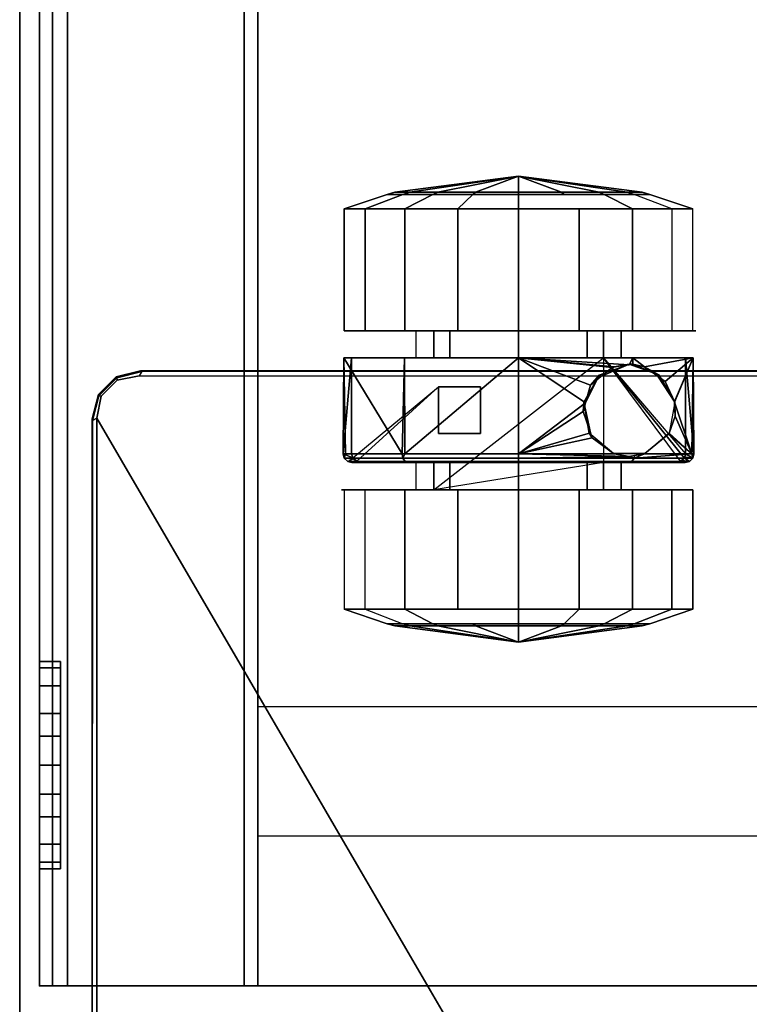
# Model space of a CAD drawing. Units: inches. Extents: x -74 to 74, y -74 to 87.
# Drawn here: x -26 to -22, y -68 to -64 of the extents above; entities that cross this region are included whole.
import ezdxf

# ---------------------------------------------------------------- set-up
doc = ezdxf.new("R2010")
doc.units = ezdxf.units.IN
doc.header["$MEASUREMENT"] = 0
for name, color, linetype in [('STORAGE', 4, 'Continuous'), ('STORAGE-CASTER', 4, 'Continuous'), ('STORAGE-FRONTLAMINATE', 4, 'Continuous'), ('STORAGE-LOCK', 4, 'Continuous'), ('STORAGE-TOPLAMINATE', 4, 'Continuous'), ('WKSURF-LAM', 6, 'Continuous'), ('WKSURF-SUPPORT', 6, 'Continuous'), ('WKSURF-TOPEDGE', 6, 'Continuous')]:
    doc.layers.add(name, color=color, linetype=linetype)

# ---------------------------------------------------------------- blocks, each defined once
blk = doc.blocks.new('VFTS10_2472LF_0T')
at = {"layer": 'WKSURF-LAM'}
for points in [[(71.94, -1, -1.165), (71.94, -24, -1.165), (0.06, -24, -1.165), (0.06, -1, -1.165)], [(71.94, -1), (0.06, -1), (0.06, -24), (71.94, -24)]]:
    blk.add_3dface(points, dxfattribs=at)
at = {"layer": 'WKSURF-TOPEDGE'}
blk.add_3dface([(0.06, -24, -1.165), (71.94, -24, -1.165), (71.94, -24), (0.06, -24)], dxfattribs=at)
blk = doc.blocks.new('VFT2B1_FR_1T')
at = {"layer": 'WKSURF-SUPPORT'}
for points, invisible_edges in [([(-0.429, -17.88, 27.834), (-6.39, -23.4842, 27.834), (-6.3633, -23.5877, 27.834), (-0.2488, -17.9057, 27.834)], 5), ([(-6.39, -23.4842, 27.834), (-0.429, -17.88, 27.834), (-6.19, -17.88, 27.834), (-6.39, -18.08, 27.834)], 5), ([(-0.2488, -17.9057, 27.834), (-6.3633, -23.5877, 27.834), (-6.2877, -23.6633, 27.834), (-0.1253, -17.9709, 27.834)], 5), ([(-0.7869, -17.9019, 27.5816), (-2.5276, -21.5375, 27.176), (-6.2791, -17.9209, 27.583), (-6.1851, -17.8984, 27.583)], 1), ([(-6.347, -17.9897, 27.583), (-6.2791, -17.9209, 27.583), (-2.5276, -21.5375, 27.176), (-6.3681, -18.084, 27.583)], 4), ([(-0.1253, -17.9709, 27.834), (-6.2877, -23.6633, 27.834), (-6.1842, -23.69, 27.834), (-0.0713, -18.0404, 27.834)], 5), ([(-0.065, -23.67, 27.834), (-0.0713, -18.0404, 27.834), (-6.1842, -23.69, 27.834), (-0.085, -23.69, 27.834)], 2), ([(-0.065, -23.67, 27.834), (-0.0713, -18.0404, 27.834), (-6.1842, -23.69, 27.834), (-0.085, -23.69, 27.834)], 2), ([(-6.3681, -23.49, 27.5816), (-6.3681, -18.084, 27.583), (-2.5276, -21.5375, 27.176), (-6.1877, -23.67, 27.5619)], 10), ([(-6.3681, -23.49, 27.5816), (-6.1877, -23.67, 27.5619), (-6.2811, -23.6515, 27.5734), (-6.3488, -23.5839, 27.5808)], 1), ([(-2.306, -23.6904, 27.834), (-6.1842, -23.69, 27.834), (-6.1779, -23.6895, 27.5773), (-3.2489, -23.69, 27.275)], 8)]:
    blk.add_3dface(points, dxfattribs=dict(at, invisible_edges=invisible_edges))
for points in [[(-6.3859, -18.084, 27.6012), (-6.3858, -23.4788, 27.6), (-6.39, -23.4842, 27.834), (-6.39, -18.08, 27.834)], [(-6.3681, -23.49, 27.5816), (-6.3681, -18.084, 27.583), (-6.3859, -18.084, 27.6012), (-6.3858, -23.4788, 27.6)], [(-3.2546, -23.67, 27.2558), (-6.1877, -23.67, 27.5619), (-2.5276, -21.5375, 27.176)], [(-6.3633, -23.5877, 27.834), (-6.39, -23.4842, 27.834), (-6.3858, -23.4788, 27.6), (-6.3596, -23.5849, 27.5985)], [(-6.3596, -23.5849, 27.5985), (-6.3858, -23.4788, 27.6), (-6.3681, -23.49, 27.5816), (-6.3488, -23.5839, 27.5808)], [(-6.283, -23.6625, 27.5902), (-6.3596, -23.5849, 27.5985), (-6.3488, -23.5839, 27.5808), (-6.2811, -23.6515, 27.5734)], [(-6.2877, -23.6633, 27.834), (-6.3633, -23.5877, 27.834), (-6.3596, -23.5849, 27.5985), (-6.283, -23.6625, 27.5902)], [(-6.1842, -23.69, 27.834), (-6.2877, -23.6633, 27.834), (-6.283, -23.6625, 27.5902), (-6.1779, -23.6895, 27.5773)], [(-6.1779, -23.6895, 27.5773), (-6.283, -23.6625, 27.5902), (-6.2811, -23.6515, 27.5734), (-6.1877, -23.67, 27.5619)], [(-3.2489, -23.69, 27.275), (-6.1779, -23.6895, 27.5773), (-6.1877, -23.67, 27.5619), (-3.2546, -23.67, 27.2558)]]:
    blk.add_3dface(points, dxfattribs=at)
blk = doc.blocks.new('VFM11K_18BFL03L_0T')
at = {"layer": 'STORAGE'}
blk.add_point((15.646, 0), dxfattribs=at)
for points in [[(0, 17.875, 20.234), (0, 0.9319, 20.234), (15.646, 0.9319, 20.234), (15.646, 17.875, 20.234)], [(0, 17.875, 20.159), (0, 0.9319, 20.159), (15.646, 0.9319, 20.159), (15.646, 17.875, 20.159)], [(15.646, 17.875, 20.234), (15.646, 17.875, 20.159), (15.646, 0.9319, 20.159), (15.646, 0.9319, 20.234)], [(15.646, 0.9319, 20.159), (15.646, 0.9319, 2.534), (15.646, 17.875, 2.534), (15.646, 17.875, 20.159)], [(15.646, 17.875, 2.534), (15.646, 17.875, 1.034), (15.646, 0.1189, 1.034), (15.646, 0.1189, 2.534)], [(15.646, 17.125, 1.034), (15.007, 17.125, 1.034), (15.007, 0.9319, 1.034), (15.646, 0.9319, 1.034)], [(15.646, 17.125, 2.534), (15.007, 17.125, 2.534), (15.007, 0.9319, 2.534), (15.646, 0.9319, 2.534)], [(15.646, 16.5776, 2.534), (14.455, 16.5776, 2.534), (14.455, 0.9319, 2.534), (15.646, 0.9319, 2.534)], [(15.646, 16.5776, 20.159), (14.455, 16.5776, 20.159), (14.455, 0.9319, 20.159), (15.646, 0.9319, 20.159)], [(0, 0.9319, 20.234), (0, 0.9319, 20.159), (15.646, 0.9319, 20.159), (15.646, 0.9319, 20.234)], [(0, 0.9319, 1.034), (0, 0.1189, 1.034), (15.646, 0.1189, 1.034), (15.646, 0.9319, 1.034)], [(0, 0.9319, 2.534), (0, 0.1189, 2.534), (15.646, 0.1189, 2.534), (15.646, 0.9319, 2.534)], [(15.646, 0.9319, 20.159), (14.455, 0.9319, 20.159), (14.455, 0.9319, 2.534), (15.646, 0.9319, 2.534)], [(0, 0.1189, 2.534), (0, 0.1189, 1.034), (15.646, 0.1189, 1.034), (15.646, 0.1189, 2.534)]]:
    blk.add_3dface(points, dxfattribs=at)
at = {"layer": 'STORAGE-CASTER'}
for points in [[(12.3291, 2.7011, 0.3327), (12.2673, 2.5396, 0.426), (12.2673, 2.6073, 0.81), (12.3291, 2.791, 0.8424)], [(12.3291, 2.791, 0.8424), (12.2673, 2.6073, 0.81), (12.2673, 2.4123, 1.1477), (12.3291, 2.5322, 1.2906)], [(12.3291, 2.791, 0.8424), (12.3291, 2.5322, 1.2906), (12.8489, 2.5322, 1.2906), (12.8489, 2.791, 0.8424)], [(13.3744, 2.7592, 0.4588), (13.3744, 2.7592, 0.4588), (12.9646, 2.7592, 0.4588), (13.3744, 2.7952, 0.8158)], [(12.9646, 2.7916, 0.8388), (12.9646, 2.7916, 0.8388), (13.3744, 2.7952, 0.8158), (12.9646, 2.7592, 0.4588)], [(13.3744, 2.7952, 0.8158), (13.3744, 2.7952, 0.8158), (12.9646, 2.7916, 0.8388), (13.3744, 2.7854, 0.8357)], [(13.1542, 2.7123, 1.0693), (13.1542, 2.7123, 1.0693), (13.3744, 2.7854, 0.8357), (12.9646, 2.7916, 0.8388)], [(12.9646, 2.5336, 1.2894), (12.9646, 2.5336, 1.2894), (13.0024, 2.5838, 1.2431), (12.9646, 2.7916, 0.8388)], [(12.9646, 2.7916, 0.8388), (13.0024, 2.5838, 1.2431), (13.0432, 2.6413, 1.173), (13.0654, 2.6727, 1.1348)], [(13.1508, 2.7122, 1.0695), (13.1508, 2.7122, 1.0695), (12.9646, 2.7916, 0.8388), (13.0654, 2.6727, 1.1348)], [(12.9646, 2.7916, 0.8388), (12.9646, 2.7916, 0.8388), (13.1508, 2.7122, 1.0695), (13.1542, 2.7123, 1.0693)], [(13.3744, 2.7854, 0.8357), (13.3744, 2.7854, 0.8357), (13.1542, 2.7123, 1.0693), (13.2137, 2.7142, 1.0657)], [(13.2137, 2.7142, 1.0657), (13.2137, 2.7142, 1.0657), (13.2868, 2.6889, 1.1096), (13.3744, 2.7854, 0.8357)], [(13.2893, 2.688, 1.1111), (13.2893, 2.688, 1.1111), (13.3744, 2.7854, 0.8357), (13.2868, 2.6889, 1.1096)], [(13.3744, 2.7854, 0.8357), (13.3744, 2.7854, 0.8357), (13.2893, 2.688, 1.1111), (13.3729, 2.5856, 1.2407)], [(13.3729, 2.5856, 1.2407), (13.3729, 2.5856, 1.2407), (13.3744, 2.5838, 1.2431), (13.3744, 2.7854, 0.8357)], [(13.3744, 2.7952, 0.8158), (13.3744, 2.7952, 0.8158), (13.3925, 2.7906, 0.8152), (13.3744, 2.7592, 0.4588)], [(13.3925, 2.7906, 0.8152), (13.3925, 2.7906, 0.8152), (13.3744, 2.7952, 0.8158), (13.3744, 2.7854, 0.8357)], [(13.3893, 2.756, 0.4588), (13.3893, 2.756, 0.4588), (13.3744, 2.7592, 0.4588), (13.3925, 2.7906, 0.8152)], [(13.3744, 2.7854, 0.8357), (13.3744, 2.7854, 0.8357), (13.3925, 2.5394, 1.2784), (13.3925, 2.7906, 0.8152)], [(13.3925, 2.5394, 1.2784), (13.3925, 2.5394, 1.2784), (13.3744, 2.7854, 0.8357), (13.3744, 2.5838, 1.2431)], [(13.3925, 2.7906, 0.8152), (13.3925, 2.7906, 0.8152), (13.3921, 2.7538, 0.4588), (13.3893, 2.756, 0.4588)], [(13.3921, 2.7538, 0.4588), (13.3921, 2.7538, 0.4588), (13.3925, 2.7906, 0.8152), (13.4077, 2.7756, 0.8131)], [(13.4077, 2.7756, 0.8131), (13.4077, 2.7756, 0.8131), (13.4034, 2.7448, 0.4588), (13.3921, 2.7538, 0.4588)], [(13.4077, 2.7756, 0.8131), (13.3925, 2.7906, 0.8152), (13.3925, 2.5394, 1.2784), (13.4077, 2.5295, 1.2669)], [(13.4034, 2.7448, 0.4588), (13.4034, 2.7448, 0.4588), (13.4077, 2.7756, 0.8131), (13.4059, 2.7375, 0.4588)], [(13.4059, 2.7375, 0.4588), (13.4077, 2.7756, 0.8131), (13.4122, 2.7577, 0.8106), (13.4122, 2.719, 0.4588)], [(13.4122, 2.5176, 1.2533), (13.4122, 2.7577, 0.8106), (13.4077, 2.7756, 0.8131), (13.4077, 2.5295, 1.2669)], [(14.0379, 2.791, 0.8424), (14.0379, 2.7011, 0.3327), (13.5279, 2.7011, 0.3327), (13.5279, 2.791, 0.8424)], [(14.0379, 2.5322, 1.2906), (14.0379, 2.791, 0.8424), (13.5279, 2.791, 0.8424), (13.5279, 2.5322, 1.2906)], [(14.0379, 2.5322, 1.2906), (14.0997, 2.4123, 1.1477), (14.0997, 2.6073, 0.81), (14.0379, 2.791, 0.8424)], [(14.0379, 2.791, 0.8424), (14.0997, 2.6073, 0.81), (14.0997, 2.5396, 0.426), (14.0379, 2.7011, 0.3327)], [(13.3921, 2.7538, 0.4588), (12.9646, 2.4081, 0.4588), (13.3744, 2.7592, 0.4588), (13.3921, 2.7538, 0.4588)], [(13.3921, 2.7538, 0.4588), (13.3921, 2.7538, 0.4588), (13.4059, 2.7375, 0.4588), (12.9646, 2.4081, 0.4588)], [(12.3291, 2.3047, 0), (12.3291, 2.7011, 0.3327), (12.8489, 2.7011, 0.3327), (12.8489, 2.3047, 0)], [(13.1542, 2.7128, 1.5937), (13.1542, 2.7128, 1.5937), (13.0432, 2.6413, 1.173), (13.0375, 2.6454, 1.5937)], [(13.0432, 2.6413, 1.173), (13.0432, 2.6413, 1.173), (13.1542, 2.7128, 1.5937), (13.0654, 2.6727, 1.1348)], [(13.1542, 2.7128, 1.5937), (13.1542, 2.7128, 1.5937), (13.1542, 2.7123, 1.0693), (13.0654, 2.6727, 1.1348)], [(13.1508, 2.7122, 1.0695), (13.1508, 2.7122, 1.0695), (13.0654, 2.6727, 1.1348), (13.1542, 2.7123, 1.0693)], [(13.1542, 2.7123, 1.0693), (13.1542, 2.7123, 1.0693), (13.1542, 2.7128, 1.5937), (13.2137, 2.7142, 1.0657)], [(13.2869, 2.6894, 1.5937), (13.2869, 2.6894, 1.5937), (13.2137, 2.7142, 1.0657), (13.1542, 2.7128, 1.5937)], [(13.2137, 2.7142, 1.0657), (13.2137, 2.7142, 1.0657), (13.2869, 2.6894, 1.5937), (13.2868, 2.6889, 1.1096)], [(14.0379, 2.7011, 0.3327), (14.0379, 2.3047, 0), (13.5279, 2.3047, 0), (13.5279, 2.7011, 0.3327)], [(14.0379, 2.7011, 0.3327), (14.0997, 2.5396, 0.426), (14.0997, 2.2409, 0.1753), (14.0379, 2.3047, 0)], [(13.2868, 2.6889, 1.1096), (13.2868, 2.6889, 1.1096), (13.2869, 2.6894, 1.5937), (13.2893, 2.688, 1.1111)], [(13.2893, 2.688, 1.1111), (13.2869, 2.6894, 1.5937), (13.3736, 2.5861, 1.5937), (13.3729, 2.5856, 1.2407)], [(12.258, 2.3904, 1.1215), (12.2673, 2.4123, 1.1477), (12.2673, 2.6073, 0.81), (12.258, 2.5737, 0.8041)], [(12.258, 2.5737, 0.8041), (12.2673, 2.6073, 0.81), (12.2673, 2.5396, 0.426), (12.258, 2.51, 0.443)], [(13.0375, 2.6454, 1.5937), (12.992, 2.5341, 1.289), (12.9921, 2.5336, 1.2894), (12.9914, 2.5188, 1.5937)], [(13.0024, 2.5838, 1.2431), (13.0024, 2.5838, 1.2431), (12.992, 2.5341, 1.289), (13.0375, 2.6454, 1.5937)], [(13.0024, 2.5838, 1.2431), (13.0024, 2.5838, 1.2431), (13.0375, 2.6454, 1.5937), (13.0432, 2.6413, 1.173)], [(14.109, 2.51, 0.443), (14.0997, 2.5396, 0.426), (14.0997, 2.6073, 0.81), (14.109, 2.5737, 0.8041)], [(14.109, 2.5737, 0.8041), (14.0997, 2.6073, 0.81), (14.0997, 2.4123, 1.1477), (14.109, 2.3904, 1.1215)], [(12.1888, 2.0459, 0.711), (12.1888, 2.0459, 0.711), (12.258, 2.5737, 0.8041), (12.258, 2.51, 0.443)], [(12.258, 2.3904, 1.1215), (12.258, 2.3904, 1.1215), (12.258, 2.5737, 0.8041), (12.1888, 2.0459, 0.711)], [(13.0024, 2.5838, 1.2431), (13.0024, 2.5838, 1.2431), (12.9646, 2.5336, 1.2894), (12.992, 2.5341, 1.289)], [(13.3736, 2.5861, 1.5937), (13.3736, 2.5861, 1.5937), (13.3744, 2.5838, 1.2431), (13.3729, 2.5856, 1.2407)], [(13.3736, 2.4514, 1.5937), (13.3736, 2.4514, 1.5937), (13.3744, 2.4538, 1.3482), (13.3736, 2.5861, 1.5937)], [(13.3854, 2.5188, 1.2995), (13.3854, 2.5188, 1.2995), (13.3736, 2.5861, 1.5937), (13.3744, 2.4538, 1.3482)], [(13.3736, 2.5861, 1.5937), (13.3736, 2.5861, 1.5937), (13.3854, 2.5188, 1.2995), (13.3817, 2.541, 1.2802)], [(13.3744, 2.5838, 1.2431), (13.3744, 2.5838, 1.2431), (13.3736, 2.5861, 1.5937), (13.3817, 2.541, 1.2802)], [(13.3744, 2.5838, 1.2431), (13.3744, 2.5838, 1.2431), (13.3817, 2.541, 1.2802), (13.3925, 2.5394, 1.2784)], [(14.1782, 2.0459, 0.711), (14.1782, 2.0459, 0.711), (14.109, 2.5737, 0.8041), (14.109, 2.3904, 1.1215)], [(14.1782, 2.0459, 0.711), (14.1782, 2.0459, 0.711), (14.109, 2.51, 0.443), (14.109, 2.5737, 0.8041)], [(12.258, 2.51, 0.443), (12.2673, 2.5396, 0.426), (12.2673, 2.2409, 0.1753), (12.258, 2.2292, 0.2074)], [(12.3291, 2.5322, 1.2906), (12.2673, 2.4123, 1.1477), (12.2673, 2.0459, 1.2811), (12.3291, 2.0459, 1.4676)], [(12.3291, 2.5322, 1.2906), (12.3291, 2.0459, 1.4676), (12.8489, 2.0459, 1.4676), (12.8489, 2.5322, 1.2906)], [(12.9921, 2.5336, 1.2894), (12.9921, 2.5336, 1.2894), (12.992, 2.5341, 1.289), (12.9646, 2.5336, 1.2894)], [(12.9921, 2.5336, 1.2894), (12.9921, 2.5336, 1.2894), (12.9646, 2.5336, 1.2894), (12.9939, 2.5191, 1.3001)], [(12.9646, 2.0459, 1.4676), (12.9646, 2.0459, 1.4676), (12.9939, 2.5191, 1.3001), (12.9646, 2.5336, 1.2894)], [(12.9914, 2.5188, 1.5937), (12.9921, 2.5336, 1.2894), (12.9939, 2.5191, 1.3001), (13.0024, 2.4538, 1.3482)], [(13.3854, 2.5188, 1.2995), (13.3854, 2.5188, 1.2995), (13.3925, 2.5394, 1.2784), (13.3817, 2.541, 1.2802)], [(13.3925, 2.5394, 1.2784), (13.3925, 2.5394, 1.2784), (13.3854, 2.5188, 1.2995), (13.3925, 2.0459, 1.463)], [(13.4077, 2.5295, 1.2669), (13.3925, 2.5394, 1.2784), (13.3925, 2.0459, 1.463), (13.4077, 2.0459, 1.4478)], [(13.4122, 2.0459, 1.4298), (13.4122, 2.5176, 1.2533), (13.4077, 2.5295, 1.2669), (13.4077, 2.0459, 1.4478)], [(14.0379, 2.0459, 1.4676), (14.0379, 2.5322, 1.2906), (13.5279, 2.5322, 1.2906), (13.5279, 2.0459, 1.4676)], [(14.0379, 2.0459, 1.4676), (14.0997, 2.0459, 1.2811), (14.0997, 2.4123, 1.1477), (14.0379, 2.5322, 1.2906)], [(14.109, 2.2292, 0.2074), (14.0997, 2.2409, 0.1753), (14.0997, 2.5396, 0.426), (14.109, 2.51, 0.443)], [(12.1888, 2.0459, 0.711), (12.1888, 2.0459, 0.711), (12.258, 2.51, 0.443), (12.258, 2.2292, 0.2074)], [(12.9646, 2.4842, 0.763), (12.9646, 2.4081, 0.4588), (12.8488, 2.4081, 0.4588), (12.8488, 2.4842, 0.763)], [(12.9646, 2.339, 1.0409), (12.9646, 2.4842, 0.763), (12.8488, 2.4842, 0.763), (12.8488, 2.339, 1.0409)], [(12.9939, 2.5191, 1.3001), (12.9939, 2.5191, 1.3001), (12.9646, 2.0459, 1.4676), (13.0024, 2.4538, 1.3482)], [(13.0024, 2.4538, 1.3482), (13.0024, 2.4538, 1.3482), (13.0054, 2.4458, 1.3533), (12.9914, 2.5188, 1.5937)], [(13.0447, 2.398, 1.3786), (13.0447, 2.398, 1.3786), (12.9914, 2.5188, 1.5937), (13.0054, 2.4458, 1.3533)], [(12.9914, 2.5188, 1.5937), (12.9914, 2.5188, 1.5937), (13.0447, 2.398, 1.3786), (13.0375, 2.3921, 1.5937)], [(13.3854, 2.5188, 1.2995), (13.3854, 2.5188, 1.2995), (13.3744, 2.0459, 1.4676), (13.3925, 2.0459, 1.463)], [(13.3744, 2.0459, 1.4676), (13.3744, 2.0459, 1.4676), (13.3854, 2.5188, 1.2995), (13.3744, 2.4538, 1.3482)], [(13.5279, 2.4842, 0.763), (13.5279, 2.4081, 0.4588), (13.4122, 2.4081, 0.4588), (13.4122, 2.4842, 0.763)], [(13.5279, 2.339, 1.0409), (13.5279, 2.4842, 0.763), (13.4122, 2.4842, 0.763), (13.4122, 2.339, 1.0409)], [(14.109, 2.2292, 0.2074), (14.109, 2.2292, 0.2074), (14.109, 2.51, 0.443), (14.1782, 2.0459, 0.711)], [(12.9646, 2.0459, 1.4676), (12.9646, 2.0459, 1.4676), (13.0054, 2.4458, 1.3533), (13.0024, 2.4538, 1.3482)], [(12.9646, 2.0459, 1.4676), (13.0813, 2.3534, 1.4023), (13.0447, 2.398, 1.3786), (13.0054, 2.4458, 1.3533)], [(13.2869, 2.3481, 1.5937), (13.2869, 2.3481, 1.5937), (13.3063, 2.3609, 1.3989), (13.3736, 2.4514, 1.5937)], [(13.373, 2.4518, 1.3493), (13.373, 2.4518, 1.3493), (13.3736, 2.4514, 1.5937), (13.3063, 2.3609, 1.3989)], [(13.3063, 2.3609, 1.3989), (13.3063, 2.3609, 1.3989), (13.3744, 2.0459, 1.4676), (13.373, 2.4518, 1.3493)], [(13.3736, 2.4514, 1.5937), (13.3736, 2.4514, 1.5937), (13.373, 2.4518, 1.3493), (13.3744, 2.4538, 1.3482)], [(13.3744, 2.4538, 1.3482), (13.3744, 2.4538, 1.3482), (13.373, 2.4518, 1.3493), (13.3744, 2.0459, 1.4676)], [(12.258, 2.0459, 1.2469), (12.2673, 2.0459, 1.2811), (12.2673, 2.4123, 1.1477), (12.258, 2.3904, 1.1215)], [(13.5279, 1.6837, 0.4588), (13.5279, 1.6837, 0.4588), (12.9646, 2.4081, 0.4588), (13.4122, 2.4081, 0.4588)], [(13.0813, 2.3534, 1.4023), (13.0813, 2.3534, 1.4023), (13.0375, 2.3921, 1.5937), (13.0447, 2.398, 1.3786)], [(14.109, 2.3904, 1.1215), (14.0997, 2.4123, 1.1477), (14.0997, 2.0459, 1.2811), (14.109, 2.0459, 1.2469)], [(12.1888, 2.0459, 0.711), (12.1888, 2.0459, 0.711), (12.258, 2.0459, 1.2469), (12.258, 2.3904, 1.1215)], [(13.0375, 2.3921, 1.5937), (13.0375, 2.3921, 1.5937), (13.0813, 2.3534, 1.4023), (13.1563, 2.3322, 1.4111)], [(13.1563, 2.3322, 1.4111), (13.1563, 2.3322, 1.4111), (13.1542, 2.3247, 1.5937), (13.0375, 2.3921, 1.5937)], [(13.3063, 2.3609, 1.3989), (13.3063, 2.3609, 1.3989), (13.2869, 2.3481, 1.5937), (13.2851, 2.3535, 1.402)], [(13.3744, 2.0459, 1.4676), (13.3744, 2.0459, 1.4676), (13.3063, 2.3609, 1.3989), (13.2851, 2.3535, 1.402)], [(14.109, 2.3904, 1.1215), (14.109, 2.3904, 1.1215), (14.109, 2.0459, 1.2469), (14.1782, 2.0459, 0.711)], [(12.9646, 2.0459, 1.1523), (12.9646, 2.339, 1.0409), (12.8488, 2.339, 1.0409), (12.8488, 2.0459, 1.1523)], [(13.1563, 2.3322, 1.4111), (13.1563, 2.3322, 1.4111), (13.0813, 2.3534, 1.4023), (12.9646, 2.0459, 1.4676)], [(12.9646, 2.0459, 1.4676), (12.9646, 2.0459, 1.4676), (13.3744, 2.0459, 1.4676), (13.1563, 2.3322, 1.4111)], [(13.2851, 2.3535, 1.402), (13.2851, 2.3535, 1.402), (13.1542, 2.3247, 1.5937), (13.1934, 2.3218, 1.4155)], [(13.1542, 2.3247, 1.5937), (13.1542, 2.3247, 1.5937), (13.2851, 2.3535, 1.402), (13.2869, 2.3481, 1.5937)], [(13.1563, 2.3322, 1.4111), (13.1563, 2.3322, 1.4111), (13.1934, 2.3218, 1.4155), (13.1542, 2.3247, 1.5937)], [(13.1934, 2.3218, 1.4155), (13.1934, 2.3218, 1.4155), (13.1563, 2.3322, 1.4111), (13.3744, 2.0459, 1.4676)], [(13.2851, 2.3535, 1.402), (13.2851, 2.3535, 1.402), (13.1934, 2.3218, 1.4155), (13.3744, 2.0459, 1.4676)], [(13.5279, 2.0459, 1.1523), (13.5279, 2.339, 1.0409), (13.4122, 2.339, 1.0409), (13.4122, 2.0459, 1.1523)], [(12.3291, 1.7871, 0), (12.3291, 2.3047, 0), (12.8489, 2.3047, 0), (12.8489, 1.7871, 0)], [(14.0379, 2.3047, 0), (14.0379, 1.7871, 0), (13.5279, 1.7871, 0), (13.5279, 2.3047, 0)], [(12.1888, 2.0459, 0.711), (12.1888, 2.0459, 0.711), (12.258, 2.2292, 0.2074), (12.258, 2.0459, 0.1751)], [(12.258, 2.2292, 0.2074), (12.2673, 2.2409, 0.1753), (12.2673, 2.0459, 0.1409), (12.258, 2.0459, 0.1751)], [(14.109, 2.0459, 0.1751), (14.0997, 2.0459, 0.1409), (14.0997, 2.2409, 0.1753), (14.109, 2.2292, 0.2074)], [(14.1782, 2.0459, 0.711), (14.1782, 2.0459, 0.711), (14.109, 2.0459, 0.1751), (14.109, 2.2292, 0.2074)], [(12.1888, 2.0459, 0.711), (12.1888, 2.0459, 0.711), (12.258, 2.0459, 0.1751), (12.258, 1.8626, 0.2074)], [(12.1888, 2.0459, 0.711), (12.1888, 2.0459, 0.711), (12.258, 1.5181, 0.8041), (12.258, 1.7014, 1.1215)], [(12.1888, 2.0459, 0.711), (12.1888, 2.0459, 0.711), (12.258, 1.5818, 0.443), (12.258, 1.5181, 0.8041)], [(12.258, 1.8626, 0.2074), (12.258, 1.8626, 0.2074), (12.258, 1.5818, 0.443), (12.1888, 2.0459, 0.711)], [(12.258, 1.7014, 1.1215), (12.258, 1.7014, 1.1215), (12.258, 2.0459, 1.2469), (12.1888, 2.0459, 0.711)], [(12.258, 1.7014, 1.1215), (12.2673, 1.6795, 1.1477), (12.2673, 2.0459, 1.2811), (12.258, 2.0459, 1.2469)], [(12.258, 2.0459, 0.1751), (12.2673, 2.0459, 0.1409), (12.2673, 1.8509, 0.1753), (12.258, 1.8626, 0.2074)], [(12.3291, 2.0459, 1.4676), (12.2673, 2.0459, 1.2811), (12.2673, 1.6795, 1.1477), (12.3291, 1.5596, 1.2906)], [(12.3291, 2.0459, 1.4676), (12.3291, 1.5596, 1.2906), (12.8489, 1.5596, 1.2906), (12.8489, 2.0459, 1.4676)], [(12.9646, 1.7528, 1.0409), (12.9646, 2.0459, 1.1523), (12.8488, 2.0459, 1.1523), (12.8488, 1.7528, 1.0409)], [(13.3744, 2.0459, 1.4676), (13.3744, 2.0459, 1.4676), (12.9646, 2.0459, 1.4676), (13.3744, 1.5596, 1.2857)], [(12.9646, 1.5582, 1.2894), (12.9646, 1.5582, 1.2894), (13.3744, 1.5596, 1.2857), (12.9646, 2.0459, 1.4676)], [(13.3744, 1.5596, 1.2857), (13.3925, 1.5524, 1.2784), (13.3925, 2.0459, 1.463), (13.3744, 2.0459, 1.4676)], [(13.4077, 2.0459, 1.4478), (13.3925, 2.0459, 1.463), (13.3925, 1.5524, 1.2784), (13.4077, 1.5623, 1.2669)], [(13.4122, 1.5742, 1.2533), (13.4122, 2.0459, 1.4298), (13.4077, 2.0459, 1.4478), (13.4077, 1.5623, 1.2669)], [(13.5279, 1.7528, 1.0409), (13.5279, 2.0459, 1.1523), (13.4122, 2.0459, 1.1523), (13.4122, 1.7528, 1.0409)], [(14.0379, 1.5596, 1.2906), (14.0379, 2.0459, 1.4676), (13.5279, 2.0459, 1.4676), (13.5279, 1.5596, 1.2906)], [(14.0379, 1.5596, 1.2906), (14.0997, 1.6795, 1.1477), (14.0997, 2.0459, 1.2811), (14.0379, 2.0459, 1.4676)], [(14.109, 2.0459, 1.2469), (14.0997, 2.0459, 1.2811), (14.0997, 1.6795, 1.1477), (14.109, 1.7014, 1.1215)], [(14.109, 1.8626, 0.2074), (14.0997, 1.8509, 0.1753), (14.0997, 2.0459, 0.1409), (14.109, 2.0459, 0.1751)], [(14.1782, 2.0459, 0.711), (14.1782, 2.0459, 0.711), (14.109, 1.8626, 0.2074), (14.109, 2.0459, 0.1751)], [(14.1782, 2.0459, 0.711), (14.1782, 2.0459, 0.711), (14.109, 2.0459, 1.2469), (14.109, 1.7014, 1.1215)], [(14.1782, 2.0459, 0.711), (14.1782, 2.0459, 0.711), (14.109, 1.5818, 0.443), (14.109, 1.8626, 0.2074)], [(14.1782, 2.0459, 0.711), (14.1782, 2.0459, 0.711), (14.109, 1.5181, 0.8041), (14.109, 1.5818, 0.443)], [(14.109, 1.7014, 1.1215), (14.109, 1.7014, 1.1215), (14.109, 1.5181, 0.8041), (14.1782, 2.0459, 0.711)], [(12.258, 1.8626, 0.2074), (12.2673, 1.8509, 0.1753), (12.2673, 1.5522, 0.426), (12.258, 1.5818, 0.443)], [(12.3291, 1.3907, 0.3327), (12.2673, 1.5522, 0.426), (12.2673, 1.8509, 0.1753), (12.3291, 1.7871, 0)], [(13.0891, 1.7046, 0.4588), (13.0891, 1.8836, 0.4588), (13.2877, 1.8836, 0.4588), (13.2877, 1.7046, 0.4588)], [(14.109, 1.5818, 0.443), (14.0997, 1.5522, 0.426), (14.0997, 1.8509, 0.1753), (14.109, 1.8626, 0.2074)], [(12.3291, 1.3907, 0.3327), (12.3291, 1.7871, 0), (12.8489, 1.7871, 0), (12.8489, 1.3907, 0.3327)], [(14.0379, 1.7871, 0), (14.0379, 1.3907, 0.3327), (13.5279, 1.3907, 0.3327), (13.5279, 1.7871, 0)], [(12.9646, 1.6076, 0.763), (12.9646, 1.7528, 1.0409), (12.8488, 1.7528, 1.0409), (12.8488, 1.6076, 0.763)], [(13.5279, 1.6076, 0.763), (13.5279, 1.7528, 1.0409), (13.4122, 1.7528, 1.0409), (13.4122, 1.6076, 0.763)], [(12.258, 1.5181, 0.8041), (12.2673, 1.4845, 0.81), (12.2673, 1.6795, 1.1477), (12.258, 1.7014, 1.1215)], [(13.3922, 1.3384, 0.4588), (13.0891, 1.7046, 0.4588), (13.4064, 1.3546, 0.4588)], [(14.109, 1.7014, 1.1215), (14.0997, 1.6795, 1.1477), (14.0997, 1.4845, 0.81), (14.109, 1.5181, 0.8041)], [(12.3291, 1.5596, 1.2906), (12.2673, 1.6795, 1.1477), (12.2673, 1.4845, 0.81), (12.3291, 1.3008, 0.8424)], [(14.0379, 1.3008, 0.8424), (14.0997, 1.4845, 0.81), (14.0997, 1.6795, 1.1477), (14.0379, 1.5596, 1.2906)], [(12.258, 1.5818, 0.443), (12.2673, 1.5522, 0.426), (12.2673, 1.4845, 0.81), (12.258, 1.5181, 0.8041)], [(12.3291, 1.5596, 1.2906), (12.3291, 1.3008, 0.8424), (12.8489, 1.3008, 0.8424), (12.8489, 1.5596, 1.2906)], [(13.3744, 1.5596, 1.2857), (13.3744, 1.5596, 1.2857), (12.9646, 1.5582, 1.2894), (13.3744, 1.5494, 1.2818)], [(12.9646, 1.3002, 0.8388), (12.9646, 1.3002, 0.8388), (13.3744, 1.5494, 1.2818), (12.9646, 1.5582, 1.2894)], [(13.3744, 1.5494, 1.2818), (13.3744, 1.5494, 1.2818), (13.3925, 1.5524, 1.2784), (13.3744, 1.5596, 1.2857)], [(13.4077, 1.5623, 1.2669), (13.3925, 1.5524, 1.2784), (13.3925, 1.3012, 0.8152), (13.4077, 1.3162, 0.8131)], [(13.4122, 1.3341, 0.8106), (13.4122, 1.5742, 1.2533), (13.4077, 1.5623, 1.2669), (13.4077, 1.3162, 0.8131)], [(14.0379, 1.3008, 0.8424), (14.0379, 1.5596, 1.2906), (13.5279, 1.5596, 1.2906), (13.5279, 1.3008, 0.8424)], [(14.109, 1.5181, 0.8041), (14.0997, 1.4845, 0.81), (14.0997, 1.5522, 0.426), (14.109, 1.5818, 0.443)], [(12.3291, 1.3008, 0.8424), (12.2673, 1.4845, 0.81), (12.2673, 1.5522, 0.426), (12.3291, 1.3907, 0.3327)], [(13.3744, 1.5494, 1.2818), (13.3744, 1.5494, 1.2818), (12.9646, 1.3002, 0.8388), (13.3744, 1.307, 0.835)], [(13.3744, 1.307, 0.835), (13.3925, 1.3012, 0.8152), (13.3925, 1.5524, 1.2784), (13.3744, 1.5494, 1.2818)], [(14.0379, 1.3907, 0.3327), (14.0997, 1.5522, 0.426), (14.0997, 1.4845, 0.81), (14.0379, 1.3008, 0.8424)], [(12.3291, 1.3008, 0.8424), (12.3291, 1.3907, 0.3327), (12.8489, 1.3907, 0.3327), (12.8489, 1.3008, 0.8424)], [(13.4077, 1.3162, 0.8131), (13.4077, 1.3162, 0.8131), (13.3959, 1.3397, 0.4588), (13.4064, 1.3546, 0.4588)], [(13.4077, 1.3162, 0.8131), (13.4077, 1.3162, 0.8131), (13.4064, 1.3546, 0.4588), (13.4103, 1.3602, 0.4588)], [(13.4122, 1.3341, 0.8106), (13.4122, 1.3341, 0.8106), (13.4077, 1.3162, 0.8131), (13.4103, 1.3602, 0.4588)], [(13.4103, 1.3602, 0.4588), (13.4103, 1.3602, 0.4588), (13.4122, 1.3728, 0.4588), (13.4122, 1.3341, 0.8106)], [(12.9646, 1.3326, 0.4588), (12.9646, 1.3326, 0.4588), (13.3744, 1.2966, 0.8158), (12.9646, 1.3002, 0.8388)], [(13.3744, 1.2966, 0.8158), (13.3744, 1.2966, 0.8158), (12.9646, 1.3326, 0.4588), (13.3744, 1.3326, 0.4588)], [(13.3744, 1.307, 0.835), (13.3744, 1.307, 0.835), (12.9646, 1.3002, 0.8388), (13.3744, 1.2966, 0.8158)], [(13.3744, 1.3326, 0.4588), (13.3744, 1.3326, 0.4588), (13.3922, 1.3384, 0.4588), (13.3744, 1.2966, 0.8158)], [(13.3925, 1.3012, 0.8152), (13.3925, 1.3012, 0.8152), (13.3744, 1.2966, 0.8158), (13.3922, 1.3384, 0.4588)], [(13.3744, 1.2966, 0.8158), (13.3744, 1.2966, 0.8158), (13.3925, 1.3012, 0.8152), (13.3744, 1.307, 0.835)], [(13.3925, 1.3012, 0.8152), (13.3925, 1.3012, 0.8152), (13.3922, 1.3384, 0.4588), (13.3959, 1.3397, 0.4588)], [(13.3959, 1.3397, 0.4588), (13.3959, 1.3397, 0.4588), (13.4077, 1.3162, 0.8131), (13.3925, 1.3012, 0.8152)]]:
    blk.add_3dface(points, dxfattribs=at)
for points, invisible_edges in [([(12.3291, 2.791, 0.8424), (12.3291, 2.791, 0.8424), (12.8489, 2.8025, 0.711), (12.3291, 2.7011, 0.3327)], 6), ([(12.8489, 2.7011, 0.3327), (12.8489, 2.7011, 0.3327), (12.3291, 2.7011, 0.3327), (12.8489, 2.8025, 0.711)], 6), ([(12.3291, 2.791, 0.8424), (12.3291, 2.791, 0.8424), (12.8489, 2.791, 0.8424), (12.8489, 2.8025, 0.711)], 11), ([(12.8489, 2.8025, 0.711), (12.8489, 2.8025, 0.711), (12.8489, 2.791, 0.8424), (12.8489, 2.4842, 0.763)], 13), ([(12.8489, 2.4081, 0.4588), (12.8489, 2.4081, 0.4588), (12.8489, 2.8025, 0.711), (12.8489, 2.4842, 0.763)], 6), ([(12.8489, 2.8025, 0.711), (12.8489, 2.8025, 0.711), (12.8489, 2.4081, 0.4588), (12.8489, 2.7011, 0.3327)], 6), ([(12.8489, 2.5322, 1.2906), (12.8489, 2.5322, 1.2906), (12.8489, 2.4842, 0.763), (12.8489, 2.791, 0.8424)], 6), ([(12.9646, 2.7916, 0.8388), (12.9646, 2.7916, 0.8388), (12.9646, 2.339, 1.0409), (12.9646, 2.5336, 1.2894)], 6), ([(12.9646, 2.339, 1.0409), (12.9646, 2.339, 1.0409), (12.9646, 2.7916, 0.8388), (12.9646, 2.4842, 0.763)], 6), ([(12.9646, 2.7592, 0.4588), (12.9646, 2.7592, 0.4588), (12.9646, 2.4842, 0.763), (12.9646, 2.7916, 0.8388)], 6), ([(13.5279, 2.791, 0.8424), (13.5279, 2.791, 0.8424), (13.5279, 2.339, 1.0409), (13.5279, 2.5322, 1.2906)], 6), ([(13.5279, 2.339, 1.0409), (13.5279, 2.339, 1.0409), (13.5279, 2.791, 0.8424), (13.5279, 2.4842, 0.763)], 6), ([(13.5279, 2.7011, 0.3327), (13.5279, 2.7011, 0.3327), (13.5279, 2.4842, 0.763), (13.5279, 2.791, 0.8424)], 6), ([(13.3744, 2.7592, 0.4588), (13.3744, 2.7592, 0.4588), (12.9646, 2.4081, 0.4588), (12.9646, 2.7592, 0.4588)], 2), ([(12.9646, 2.4842, 0.763), (12.9646, 2.4842, 0.763), (12.9646, 2.7592, 0.4588), (12.9646, 2.4081, 0.4588)], 2), ([(13.4122, 2.719, 0.4588), (13.4122, 2.719, 0.4588), (12.9646, 2.4081, 0.4588), (13.4059, 2.7375, 0.4588)], 6), ([(13.3893, 2.756, 0.4588), (13.3893, 2.756, 0.4588), (13.3921, 2.7538, 0.4588), (13.3744, 2.7592, 0.4588)], 4), ([(13.4059, 2.7375, 0.4588), (13.4059, 2.7375, 0.4588), (13.3921, 2.7538, 0.4588), (13.4034, 2.7448, 0.4588)], 2), ([(13.4122, 2.7577, 0.8106), (13.4122, 2.7577, 0.8106), (13.4122, 2.4081, 0.4588), (13.4122, 2.719, 0.4588)], 2), ([(13.4122, 2.4081, 0.4588), (13.4122, 2.4081, 0.4588), (13.4122, 2.7577, 0.8106), (13.4122, 2.4842, 0.763)], 6), ([(13.4122, 2.5176, 1.2533), (13.4122, 2.5176, 1.2533), (13.4122, 2.4842, 0.763), (13.4122, 2.7577, 0.8106)], 6), ([(12.3291, 2.3047, 0), (12.3291, 2.3047, 0), (12.2673, 2.5396, 0.426), (12.3291, 2.7011, 0.3327)], 6), ([(12.8489, 2.4081, 0.4588), (12.8489, 2.4081, 0.4588), (12.8489, 2.3047, 0), (12.8489, 2.7011, 0.3327)], 11), ([(12.9646, 2.4081, 0.4588), (12.9646, 2.4081, 0.4588), (13.4122, 2.719, 0.4588), (13.4122, 2.4081, 0.4588)], 11), ([(13.5279, 2.4842, 0.763), (13.5279, 2.4842, 0.763), (13.5279, 2.7011, 0.3327), (13.5279, 2.4081, 0.4588)], 6), ([(13.5279, 2.3047, 0), (13.5279, 2.3047, 0), (13.5279, 2.4081, 0.4588), (13.5279, 2.7011, 0.3327)], 6), ([(12.3291, 2.3047, 0), (12.3291, 2.3047, 0), (12.2673, 2.2409, 0.1753), (12.2673, 2.5396, 0.426)], 11), ([(12.8489, 2.4842, 0.763), (12.8489, 2.4842, 0.763), (12.8489, 2.5322, 1.2906), (12.8489, 2.339, 1.0409)], 6), ([(12.8489, 2.0459, 1.4676), (12.8489, 2.0459, 1.4676), (12.8489, 2.339, 1.0409), (12.8489, 2.5322, 1.2906)], 6), ([(12.9646, 2.5336, 1.2894), (12.9646, 2.5336, 1.2894), (12.9646, 2.0459, 1.1523), (12.9646, 2.0459, 1.4676)], 6), ([(12.9646, 2.0459, 1.1523), (12.9646, 2.0459, 1.1523), (12.9646, 2.5336, 1.2894), (12.9646, 2.339, 1.0409)], 6), ([(13.5279, 2.5322, 1.2906), (13.5279, 2.5322, 1.2906), (13.5279, 2.0459, 1.1523), (13.5279, 2.0459, 1.4676)], 6), ([(13.5279, 2.0459, 1.1523), (13.5279, 2.0459, 1.1523), (13.5279, 2.5322, 1.2906), (13.5279, 2.339, 1.0409)], 6), ([(13.4122, 2.4842, 0.763), (13.4122, 2.4842, 0.763), (13.4122, 2.5176, 1.2533), (13.4122, 2.339, 1.0409)], 6), ([(13.4122, 2.0459, 1.4298), (13.4122, 2.0459, 1.4298), (13.4122, 2.339, 1.0409), (13.4122, 2.5176, 1.2533)], 6), ([(13.0891, 1.8836, 0.4588), (13.0891, 1.8836, 0.4588), (12.8488, 1.6837, 0.4588), (12.8488, 2.4081, 0.4588)], 11), ([(12.9646, 2.4081, 0.4588), (12.9646, 2.4081, 0.4588), (13.0891, 1.8836, 0.4588), (12.8488, 2.4081, 0.4588)], 6), ([(12.8489, 1.6837, 0.4588), (12.8489, 1.6837, 0.4588), (12.8489, 1.7871, 0), (12.8489, 2.4081, 0.4588)], 6), ([(12.8489, 2.3047, 0), (12.8489, 2.3047, 0), (12.8489, 2.4081, 0.4588), (12.8489, 1.7871, 0)], 6), ([(13.4122, 1.6837, 0.4588), (13.4122, 1.6837, 0.4588), (12.9646, 2.4081, 0.4588), (13.5279, 1.6837, 0.4588)], 6), ([(13.0891, 1.8836, 0.4588), (13.0891, 1.8836, 0.4588), (12.9646, 2.4081, 0.4588), (13.2877, 1.8836, 0.4588)], 6), ([(13.5279, 1.6837, 0.4588), (13.5279, 1.6837, 0.4588), (13.4122, 2.4081, 0.4588), (13.5279, 2.4081, 0.4588)], 2), ([(13.5279, 2.4081, 0.4588), (13.5279, 2.4081, 0.4588), (13.5279, 2.3047, 0), (13.5279, 1.6837, 0.4588)], 6), ([(12.8489, 2.339, 1.0409), (12.8489, 2.339, 1.0409), (12.8489, 2.0459, 1.4676), (12.8489, 2.0459, 1.1523)], 6), ([(13.4122, 2.339, 1.0409), (13.4122, 2.339, 1.0409), (13.4122, 2.0459, 1.4298), (13.4122, 2.0459, 1.1523)], 6), ([(12.3291, 1.7871, 0), (12.3291, 1.7871, 0), (12.2673, 2.0459, 0.1409), (12.3291, 2.3047, 0)], 6), ([(12.2673, 2.2409, 0.1753), (12.2673, 2.2409, 0.1753), (12.3291, 2.3047, 0), (12.2673, 2.0459, 0.1409)], 6), ([(13.5279, 1.7871, 0), (13.5279, 1.7871, 0), (13.5279, 1.6837, 0.4588), (13.5279, 2.3047, 0)], 6), ([(14.0997, 2.0459, 0.1409), (14.0997, 2.0459, 0.1409), (14.0379, 2.3047, 0), (14.0997, 2.2409, 0.1753)], 6), ([(14.0379, 2.3047, 0), (14.0379, 2.3047, 0), (14.0997, 2.0459, 0.1409), (14.0379, 1.7871, 0)], 6), ([(12.2673, 2.0459, 0.1409), (12.2673, 2.0459, 0.1409), (12.3291, 1.7871, 0), (12.2673, 1.8509, 0.1753)], 6), ([(12.8489, 1.5596, 1.2906), (12.8489, 1.5596, 1.2906), (12.8489, 2.0459, 1.1523), (12.8489, 2.0459, 1.4676)], 6), ([(12.8489, 2.0459, 1.1523), (12.8489, 2.0459, 1.1523), (12.8489, 1.5596, 1.2906), (12.8489, 1.7528, 1.0409)], 6), ([(12.9646, 2.0459, 1.4676), (12.9646, 2.0459, 1.4676), (12.9646, 1.7528, 1.0409), (12.9646, 1.5582, 1.2894)], 6), ([(12.9646, 1.7528, 1.0409), (12.9646, 1.7528, 1.0409), (12.9646, 2.0459, 1.4676), (12.9646, 2.0459, 1.1523)], 6), ([(13.4122, 1.5742, 1.2533), (13.4122, 1.5742, 1.2533), (13.4122, 2.0459, 1.1523), (13.4122, 2.0459, 1.4298)], 6), ([(13.4122, 2.0459, 1.1523), (13.4122, 2.0459, 1.1523), (13.4122, 1.5742, 1.2533), (13.4122, 1.7528, 1.0409)], 6), ([(13.5279, 2.0459, 1.4676), (13.5279, 2.0459, 1.4676), (13.5279, 1.7528, 1.0409), (13.5279, 1.5596, 1.2906)], 6), ([(13.5279, 1.7528, 1.0409), (13.5279, 1.7528, 1.0409), (13.5279, 2.0459, 1.4676), (13.5279, 2.0459, 1.1523)], 6), ([(14.0997, 1.8509, 0.1753), (14.0997, 1.8509, 0.1753), (14.0379, 1.7871, 0), (14.0997, 2.0459, 0.1409)], 6), ([(12.8488, 1.6837, 0.4588), (12.8488, 1.6837, 0.4588), (13.0891, 1.8836, 0.4588), (12.9646, 1.6837, 0.4588)], 6), ([(13.0891, 1.7046, 0.4588), (13.0891, 1.7046, 0.4588), (12.9646, 1.6837, 0.4588), (13.0891, 1.8836, 0.4588)], 6), ([(13.2877, 1.8836, 0.4588), (13.2877, 1.8836, 0.4588), (13.4122, 1.3728, 0.4588), (13.2877, 1.7046, 0.4588)], 6), ([(13.4122, 1.3728, 0.4588), (13.4122, 1.3728, 0.4588), (13.2877, 1.8836, 0.4588), (13.4122, 1.6837, 0.4588)], 6), ([(14.0379, 1.7871, 0), (14.0379, 1.7871, 0), (14.0997, 1.8509, 0.1753), (14.0997, 1.5522, 0.426)], 11), ([(12.8489, 1.7871, 0), (12.8489, 1.7871, 0), (12.8489, 1.6837, 0.4588), (12.8489, 1.3907, 0.3327)], 6), ([(13.5279, 1.6837, 0.4588), (13.5279, 1.6837, 0.4588), (13.5279, 1.7871, 0), (13.5279, 1.3907, 0.3327)], 11), ([(14.0379, 1.7871, 0), (14.0379, 1.7871, 0), (14.0997, 1.5522, 0.426), (14.0379, 1.3907, 0.3327)], 6), ([(12.8489, 1.3008, 0.8424), (12.8489, 1.3008, 0.8424), (12.8489, 1.7528, 1.0409), (12.8489, 1.5596, 1.2906)], 6), ([(12.8489, 1.7528, 1.0409), (12.8489, 1.7528, 1.0409), (12.8489, 1.3008, 0.8424), (12.8489, 1.6076, 0.763)], 6), ([(12.9646, 1.6076, 0.763), (12.9646, 1.6076, 0.763), (12.9646, 1.5582, 1.2894), (12.9646, 1.7528, 1.0409)], 6), ([(13.4122, 1.3341, 0.8106), (13.4122, 1.3341, 0.8106), (13.4122, 1.7528, 1.0409), (13.4122, 1.5742, 1.2533)], 6), ([(13.4122, 1.7528, 1.0409), (13.4122, 1.7528, 1.0409), (13.4122, 1.3341, 0.8106), (13.4122, 1.6076, 0.763)], 6), ([(13.5279, 1.6076, 0.763), (13.5279, 1.6076, 0.763), (13.5279, 1.5596, 1.2906), (13.5279, 1.7528, 1.0409)], 6), ([(12.9646, 1.6076, 0.763), (12.9646, 1.6076, 0.763), (12.8488, 1.6076, 0.763), (12.9646, 1.6837, 0.4588)], 6), ([(12.8488, 1.6076, 0.763), (12.8488, 1.6076, 0.763), (12.8488, 1.6837, 0.4588), (12.9646, 1.6837, 0.4588)], 9), ([(12.8489, 1.6076, 0.763), (12.8489, 1.6076, 0.763), (12.8489, 1.3907, 0.3327), (12.8489, 1.6837, 0.4588)], 6), ([(12.9646, 1.3326, 0.4588), (12.9646, 1.3326, 0.4588), (13.0891, 1.7046, 0.4588), (13.3744, 1.3326, 0.4588)], 6), ([(13.0891, 1.7046, 0.4588), (13.0891, 1.7046, 0.4588), (12.9646, 1.3326, 0.4588), (12.9646, 1.6837, 0.4588)], 11), ([(12.9646, 1.3002, 0.8388), (12.9646, 1.3002, 0.8388), (12.9646, 1.6837, 0.4588), (12.9646, 1.3326, 0.4588)], 2), ([(12.9646, 1.6837, 0.4588), (12.9646, 1.6837, 0.4588), (12.9646, 1.3002, 0.8388), (12.9646, 1.6076, 0.763)], 6), ([(13.4064, 1.3546, 0.4588), (13.4064, 1.3546, 0.4588), (13.0891, 1.7046, 0.4588), (13.4103, 1.3602, 0.4588)], 6), ([(13.2877, 1.7046, 0.4588), (13.2877, 1.7046, 0.4588), (13.4103, 1.3602, 0.4588), (13.0891, 1.7046, 0.4588)], 6), ([(13.3922, 1.3384, 0.4588), (13.3922, 1.3384, 0.4588), (13.3744, 1.3326, 0.4588), (13.0891, 1.7046, 0.4588)], 13), ([(13.4103, 1.3602, 0.4588), (13.4103, 1.3602, 0.4588), (13.2877, 1.7046, 0.4588), (13.4122, 1.3728, 0.4588)], 6), ([(13.5279, 1.6076, 0.763), (13.5279, 1.6076, 0.763), (13.4122, 1.6076, 0.763), (13.5279, 1.6837, 0.4588)], 6), ([(13.4122, 1.6076, 0.763), (13.4122, 1.6076, 0.763), (13.4122, 1.6837, 0.4588), (13.5279, 1.6837, 0.4588)], 9), ([(13.4122, 1.6076, 0.763), (13.4122, 1.6076, 0.763), (13.4122, 1.3728, 0.4588), (13.4122, 1.6837, 0.4588)], 2), ([(13.5279, 1.6837, 0.4588), (13.5279, 1.6837, 0.4588), (13.5279, 1.2893, 0.711), (13.5279, 1.6076, 0.763)], 6), ([(13.5279, 1.2893, 0.711), (13.5279, 1.2893, 0.711), (13.5279, 1.6837, 0.4588), (13.5279, 1.3907, 0.3327)], 6), ([(12.8489, 1.3907, 0.3327), (12.8489, 1.3907, 0.3327), (12.8489, 1.6076, 0.763), (12.8489, 1.3008, 0.8424)], 6), ([(12.9646, 1.5582, 1.2894), (12.9646, 1.5582, 1.2894), (12.9646, 1.6076, 0.763), (12.9646, 1.3002, 0.8388)], 6), ([(13.4122, 1.3728, 0.4588), (13.4122, 1.3728, 0.4588), (13.4122, 1.6076, 0.763), (13.4122, 1.3341, 0.8106)], 6), ([(13.5279, 1.2893, 0.711), (13.5279, 1.2893, 0.711), (13.5279, 1.3008, 0.8424), (13.5279, 1.6076, 0.763)], 13), ([(13.5279, 1.5596, 1.2906), (13.5279, 1.5596, 1.2906), (13.5279, 1.6076, 0.763), (13.5279, 1.3008, 0.8424)], 6), ([(14.0379, 1.3008, 0.8424), (14.0379, 1.3008, 0.8424), (13.5279, 1.2893, 0.711), (14.0379, 1.3907, 0.3327)], 6), ([(13.5279, 1.3907, 0.3327), (13.5279, 1.3907, 0.3327), (14.0379, 1.3907, 0.3327), (13.5279, 1.2893, 0.711)], 6), ([(13.3959, 1.3397, 0.4588), (13.3959, 1.3397, 0.4588), (13.3922, 1.3384, 0.4588), (13.4064, 1.3546, 0.4588)], 4), ([(14.0379, 1.3008, 0.8424), (14.0379, 1.3008, 0.8424), (13.5279, 1.3008, 0.8424), (13.5279, 1.2893, 0.711)], 11)]:
    blk.add_3dface(points, dxfattribs=dict(at, invisible_edges=invisible_edges))
at = {"layer": 'STORAGE-FRONTLAMINATE'}
for points in [[(0, 0.8739, 2.599), (0, 0, 2.599), (15.646, 0, 2.599), (15.646, 0.8739, 2.599)], [(0, 0.8739, 14.224), (0, 0, 14.224), (15.646, 0, 14.224), (15.646, 0.8739, 14.224)], [(0, 0.8739, 14.349), (0, 0, 14.349), (15.646, 0, 14.349), (15.646, 0.8739, 14.349)], [(0, 0.8739, 20.099), (0, 0, 20.099), (15.646, 0, 20.099), (15.646, 0.8739, 20.099)], [(0, 0.8739, 14.224), (0, 0.8739, 2.599), (15.646, 0.8739, 2.599), (15.646, 0.8739, 14.224)], [(0, 0.8739, 20.099), (0, 0.8739, 14.349), (15.646, 0.8739, 14.349), (15.646, 0.8739, 20.099)], [(15.646, 0, 20.099), (15.646, 0, 14.349), (15.646, 0.8739, 14.349), (15.646, 0.8739, 20.099)], [(15.646, 0, 14.224), (15.646, 0, 2.599), (15.646, 0.8739, 2.599), (15.646, 0.8739, 14.224)], [(0, 0, 14.224), (0, 0, 2.599), (15.646, 0, 2.599), (15.646, 0, 14.224)], [(0, 0, 20.099), (0, 0, 14.349), (15.646, 0, 14.349), (15.646, 0, 20.099)]]:
    blk.add_3dface(points, dxfattribs=at)
at = {"layer": 'STORAGE-LOCK'}
for points in [[(14.261, 0, 16.7533), (14.2887, 0, 16.9074), (14.2887, 0.09, 16.9074), (14.261, 0.09, 16.7533)], [(14.261, 0.09, 16.7533), (14.2887, 0.09, 16.5991), (14.2887, 0, 16.5991), (14.261, 0, 16.7533)], [(14.2887, 0, 16.9074), (14.3654, 0, 17.0387), (14.3654, 0.09, 17.0387), (14.2887, 0.09, 16.9074)], [(14.2887, 0.09, 16.5991), (14.3654, 0.09, 16.4678), (14.3654, 0, 16.4678), (14.2887, 0, 16.5991)], [(14.3654, 0, 17.0387), (14.4828, 0, 17.1368), (14.4828, 0.09, 17.1368), (14.3654, 0.09, 17.0387)], [(14.3654, 0.09, 16.4678), (14.4828, 0.09, 16.3698), (14.4828, 0, 16.3698), (14.3654, 0, 16.4678)], [(14.4828, 0, 17.1368), (14.5794, 0, 17.178), (14.5794, 0.09, 17.178), (14.4828, 0.09, 17.1368)], [(14.4828, 0.09, 16.3698), (14.5794, 0.09, 16.3285), (14.5794, 0, 16.3285), (14.4828, 0, 16.3698)], [(14.5794, 0, 17.178), (14.7035, 0, 17.1958), (14.7035, 0.09, 17.1958), (14.5794, 0.09, 17.178)], [(14.5794, 0.09, 16.3285), (14.7035, 0.09, 16.3108), (14.7035, 0, 16.3108), (14.5794, 0, 16.3285)], [(14.7035, 0, 17.1958), (14.8276, 0, 17.178), (14.8276, 0.09, 17.178), (14.7035, 0.09, 17.1958)], [(14.7035, 0.09, 16.3108), (14.8276, 0.09, 16.3285), (14.8276, 0, 16.3285), (14.7035, 0, 16.3108)], [(14.8276, 0, 17.178), (14.9243, 0, 17.1368), (14.9243, 0.09, 17.1368), (14.8276, 0.09, 17.178)], [(14.8276, 0.09, 16.3285), (14.9243, 0.09, 16.3698), (14.9243, 0, 16.3698), (14.8276, 0, 16.3285)], [(14.9243, 0, 17.1368), (15.0416, 0, 17.0387), (15.0416, 0.09, 17.0387), (14.9243, 0.09, 17.1368)], [(14.9243, 0.09, 16.3698), (15.0416, 0.09, 16.4678), (15.0416, 0, 16.4678), (14.9243, 0, 16.3698)], [(15.0416, 0, 17.0387), (15.1183, 0, 16.9074), (15.1183, 0.09, 16.9074), (15.0416, 0.09, 17.0387)], [(15.0416, 0.09, 16.4678), (15.1183, 0.09, 16.5991), (15.1183, 0, 16.5991), (15.0416, 0, 16.4678)], [(15.1183, 0, 16.9074), (15.146, 0, 16.7533), (15.146, 0.09, 16.7533), (15.1183, 0.09, 16.9074)], [(15.1183, 0.09, 16.5991), (15.146, 0.09, 16.7533), (15.146, 0, 16.7533), (15.1183, 0, 16.5991)]]:
    blk.add_3dface(points, dxfattribs=at)
for points, invisible_edges in [([(15.146, 0, 16.7533), (15.1183, 0, 16.9074), (14.2887, 0, 16.9074), (14.261, 0, 16.7533)], 10), ([(14.261, 0, 16.7533), (14.2887, 0, 16.5991), (15.1183, 0, 16.5991), (15.146, 0, 16.7533)], 10), ([(15.1183, 0, 16.9074), (15.0416, 0, 17.0387), (14.3654, 0, 17.0387), (14.2887, 0, 16.9074)], 10), ([(14.2887, 0, 16.5991), (14.3654, 0, 16.4678), (15.0416, 0, 16.4678), (15.1183, 0, 16.5991)], 10), ([(15.0416, 0, 17.0387), (14.9243, 0, 17.1368), (14.4828, 0, 17.1368), (14.3654, 0, 17.0387)], 10), ([(14.3654, 0, 16.4678), (14.4828, 0, 16.3698), (14.9243, 0, 16.3698), (15.0416, 0, 16.4678)], 10), ([(14.9243, 0, 17.1368), (14.8276, 0, 17.178), (14.5794, 0, 17.178), (14.4828, 0, 17.1368)], 10), ([(14.4828, 0, 16.3698), (14.5794, 0, 16.3285), (14.8276, 0, 16.3285), (14.9243, 0, 16.3698)], 10), ([(14.8276, 0, 17.178), (14.8276, 0, 17.178), (14.7035, 0, 17.1958), (14.5794, 0, 17.178)], 8), ([(14.5794, 0, 16.3285), (14.7035, 0, 16.3108), (14.8276, 0, 16.3285)], 8)]:
    blk.add_3dface(points, dxfattribs=dict(at, invisible_edges=invisible_edges))
at = {"layer": 'STORAGE-TOPLAMINATE'}
for points in [[(0, 17.875, 20.744), (0, 0.056, 20.744), (15.646, 0.056, 20.744), (15.646, 17.875, 20.744)], [(15.646, 0.056, 20.359), (0, 0.056, 20.359), (0, 17.875, 20.359), (15.646, 17.875, 20.359)], [(15.646, 0.056, 20.744), (15.646, 0.056, 20.359), (15.646, 17.875, 20.359), (15.646, 17.875, 20.744)], [(15.646, 0.056, 20.359), (0, 0.056, 20.359), (0, 0.056, 20.744), (15.646, 0.056, 20.744)]]:
    blk.add_3dface(points, dxfattribs=at)

msp = doc.modelspace()

# ---------------------------------------------------------------- block references
at = {"rotation": 270}
for name, p in [('VFTS10_2472LF_0T', (-1.5787, -0.0349, 28.9903)), ('VFM11K_18BFL03L_0T', (-25.494, -52.6254)), ('VFT2B1_FR_1T', (-1.5787, -72.0349))]:
    msp.add_blockref(name, p, dxfattribs=at)

doc.saveas('drawing.dxf')
